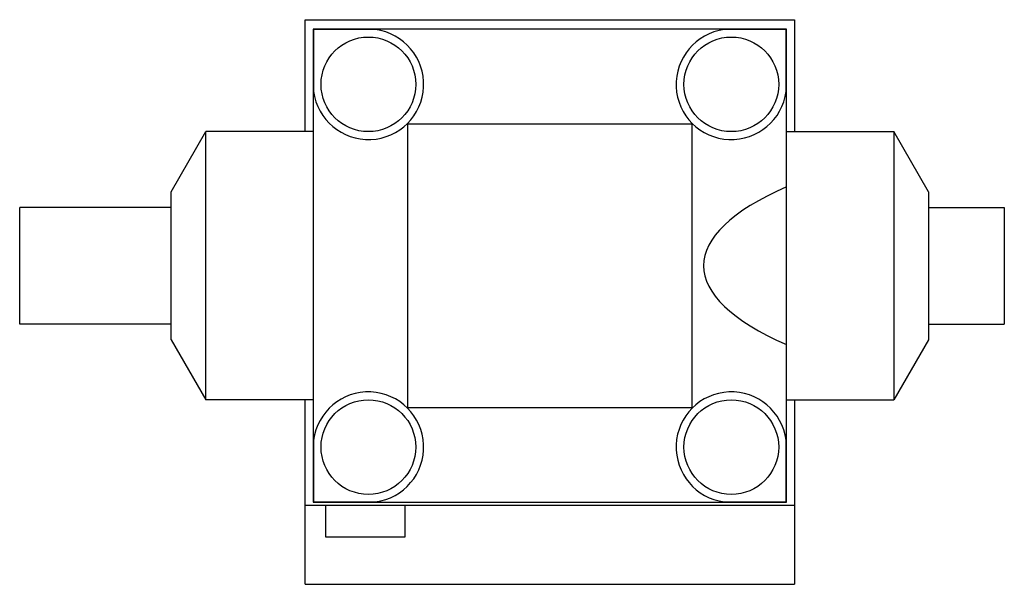
# Model space of a CAD drawing. Units: millimetres. Extents: x 11 to 90.2, y 46.6 to 92.1.
import ezdxf

# ---------------------------------------------------------------- set-up
doc = ezdxf.new("R2010")
doc.units = ezdxf.units.MM
doc.header["$LTSCALE"] = 9.095808
doc.layers.get('0').update_dxf_attribs({"linetype": 'CONTINUOUS'})

msp = doc.modelspace()

# ---------------------------------------------------------------- linework, layer by layer
at = {"color": 7}
for p, q in [((33.976, 83.058), (33.976, 92.075)), ((33.976, 92.075), (73.346, 92.075)), ((73.346, 92.075), (73.346, 83.058)), ((34.611, 91.313), (34.611, 53.213)), ((34.647, 91.277), (34.611, 91.313)), ((72.711, 91.313), (34.611, 91.313)), ((34.647, 91.277), (34.647, 86.3)), ((39.624, 91.277), (34.647, 91.277)), ((72.674, 91.277), (67.697, 91.277)), ((72.674, 91.277), (72.711, 91.313)), ((72.674, 86.3), (72.674, 91.277)), ((72.711, 53.213), (72.711, 91.313)), ((42.231, 83.693), (42.199, 83.725)), ((42.231, 60.833), (42.231, 83.693)), ((42.231, 83.693), (65.091, 83.693)), ((65.091, 83.693), (65.122, 83.725)), ((65.091, 83.693), (65.091, 60.833)), ((23.181, 78.219), (25.975, 83.058)), ((25.975, 61.468), (25.975, 83.058)), ((34.611, 83.058), (25.975, 83.058)), ((72.711, 83.058), (81.347, 83.058)), ((81.347, 83.058), (81.347, 61.468)), ((84.141, 78.219), (81.347, 83.058)), ((23.181, 66.307), (23.181, 78.219)), ((84.141, 78.219), (84.141, 66.307)), ((10.989, 67.564), (10.989, 76.962)), ((23.181, 76.962), (10.989, 76.962)), ((84.141, 76.962), (90.237, 76.962)), ((90.237, 76.962), (90.237, 67.564)), ((23.181, 67.564), (10.989, 67.564)), ((84.141, 67.564), (90.237, 67.564)), ((23.181, 66.307), (25.975, 61.468)), ((84.141, 66.307), (81.347, 61.468)), ((34.611, 61.468), (25.975, 61.468)), ((33.976, 46.609), (33.976, 61.468)), ((72.711, 61.468), (81.347, 61.468)), ((73.346, 61.468), (73.346, 46.609)), ((42.231, 60.833), (42.199, 60.801)), ((65.091, 60.833), (42.231, 60.833)), ((65.122, 60.801), (65.091, 60.833)), ((34.647, 58.226), (34.647, 53.249)), ((72.674, 53.249), (72.674, 58.226)), ((34.647, 53.249), (34.611, 53.213)), ((34.611, 53.213), (72.711, 53.213)), ((34.647, 53.249), (39.624, 53.249)), ((67.697, 53.249), (72.674, 53.249)), ((72.711, 53.213), (72.674, 53.249)), ((73.346, 52.959), (33.976, 52.959)), ((35.627, 50.419), (35.627, 52.959)), ((41.977, 52.959), (41.977, 50.419)), ((41.977, 50.419), (35.627, 50.419)), ((33.976, 46.609), (73.346, 46.609))]:
    msp.add_line(p, q, dxfattribs=at)
for centre in [(39.056, 86.868), (68.266, 86.868), (39.056, 57.658), (68.266, 57.658)]:
    msp.add_circle(centre, 3.81, dxfattribs=at)
for centre, start, end in [((39.056, 86.868), 187.34486, 82.65514), ((68.266, 86.868), 97.34486, 352.65514), ((39.056, 57.658), 277.34486, 172.65514), ((68.266, 57.658), 7.34486, 262.65514)]:
    msp.add_arc(centre, 4.445, start, end, dxfattribs=at)
msp.add_ellipse((111.54, 72.263), major_axis=(45.501, 0), ratio=0.267949, start_param=2.593203, end_param=3.689982, dxfattribs=at)

doc.saveas('drawing.dxf')
